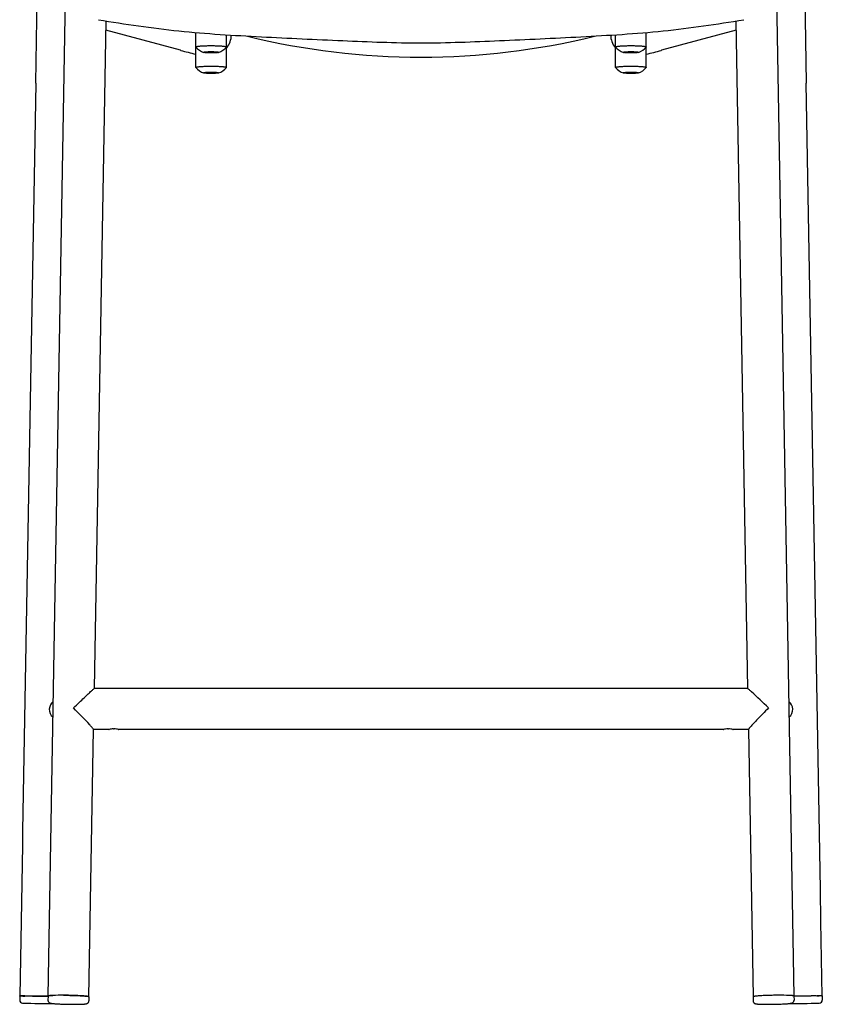
# Model space of a CAD drawing. Extents: x 0 to 55.5, y 0 to 71.2.
# Drawn here: x 0 to 19.6, y 0 to 24.1 of the extents above; entities that cross this region are included whole.
import ezdxf

# ---------------------------------------------------------------- set-up
doc = ezdxf.new("R2010")
doc.units = 0
doc.header["$MEASUREMENT"] = 0
doc.layers.add('IGES_LEVEL_0', color=255, linetype='CONTINUOUS')

msp = doc.modelspace()

# ---------------------------------------------------------------- linework, layer by layer
at = {"layer": 'IGES_LEVEL_0', "color": 7}
for p, q in [((0.406, 22.518), (0.543, 30.35)), ((19.083, 30.35), (19.219, 22.518)), ((0.706, 0.214), (1.149, 25.59)), ((18.476, 25.59), (18.919, 0.214)), ((1.838, 7.724), (2.122, 24.035)), ((17.503, 24.035), (17.788, 7.724)), ((3.938, 23.318), (2.118, 23.81)), ((4.313, 22.898), (4.313, 23.753)), ((5.063, 22.898), (5.063, 23.696)), ((14.563, 22.898), (14.563, 23.696)), ((15.313, 22.898), (15.313, 23.753)), ((17.507, 23.81), (15.688, 23.318)), ((4.314, 23.396), (4.313, 23.399)), ((5.063, 23.399), (5.062, 23.396)), ((5.063, 23.372), (5.07, 23.381)), ((14.551, 23.386), (14.562, 23.372)), ((14.564, 23.396), (14.563, 23.399)), ((15.313, 23.399), (15.312, 23.396)), ((3.938, 23.318), (3.946, 23.316)), ((15.679, 23.316), (15.688, 23.318)), ((4.314, 22.895), (4.313, 22.898)), ((5.063, 22.898), (5.062, 22.895)), ((14.564, 22.895), (14.563, 22.898)), ((15.313, 22.898), (15.312, 22.895)), ((0.406, 22.518), (0.087, 4.243)), ((19.563, 2.82), (19.219, 22.518)), ((17.788, 7.725), (1.837, 7.725)), ((2.303, 6.741), (2.322, 6.741)), ((17.303, 6.741), (17.322, 6.741)), ((1.706, 0.197), (1.82, 6.729)), ((2.188, 6.725), (1.819, 6.725)), ((2.188, 6.725), (2.199, 6.728)), ((2.427, 6.728), (2.438, 6.725)), ((17.188, 6.725), (2.438, 6.725)), ((17.188, 6.725), (17.199, 6.728)), ((17.427, 6.728), (17.438, 6.725)), ((17.806, 6.725), (17.438, 6.725)), ((17.805, 6.729), (17.919, 0.197)), ((0.087, 4.243), (0.081, 3.9)), ((0.081, 3.9), (0.049, 2.041)), ((0.081, 3.9), (0.049, 2.041)), ((19.577, 2.036), (19.563, 2.82)), ((0.049, 2.041), (0.017, 0.214)), ((0.049, 2.041), (0.017, 0.214)), ((19.609, 0.214), (19.577, 2.036)), ((19.609, 0.214), (19.577, 2.036)), ((0.017, 0.214), (0.015, 0.114)), ((0.139, 0.216), (0.137, 0.216)), ((0.291, 0.214), (0.139, 0.216)), ((0.454, 0.212), (0.291, 0.214)), ((0.58, 0.21), (0.454, 0.212)), ((0.454, 0.211), (0.581, 0.209)), ((0.658, 0.208), (0.58, 0.21)), ((0.581, 0.209), (0.706, 0.207)), ((0.706, 0.207), (0.658, 0.208)), ((0.706, 0.214), (0.705, 0.115)), ((0.706, 0.214), (0.707, 0.216)), ((0.98, 0.233), (0.828, 0.229)), ((1.143, 0.233), (0.98, 0.233)), ((1.083, 0.233), (1.143, 0.233)), ((1.143, 0.233), (1.184, 0.232)), ((1.206, 0.232), (1.143, 0.233)), ((1.184, 0.232), (1.237, 0.231)), ((1.269, 0.231), (1.206, 0.232)), ((1.237, 0.231), (1.269, 0.231)), ((1.432, 0.225), (1.269, 0.231)), ((1.584, 0.216), (1.432, 0.225)), ((1.639, 0.211), (1.584, 0.216)), ((1.661, 0.209), (1.639, 0.211)), ((1.706, 0.197), (1.704, 0.097)), ((17.919, 0.197), (17.921, 0.097)), ((18.041, 0.216), (17.986, 0.211)), ((18.193, 0.225), (18.041, 0.216)), ((18.356, 0.231), (18.193, 0.225)), ((18.419, 0.232), (18.356, 0.231)), ((18.389, 0.231), (18.356, 0.231)), ((18.441, 0.232), (18.389, 0.231)), ((18.482, 0.233), (18.419, 0.232)), ((18.482, 0.233), (18.441, 0.232)), ((18.543, 0.233), (18.482, 0.233)), ((18.645, 0.233), (18.482, 0.233)), ((18.797, 0.229), (18.645, 0.233)), ((18.812, 0.229), (18.797, 0.229)), ((18.919, 0.214), (18.918, 0.216)), ((18.919, 0.214), (18.921, 0.115)), ((19.044, 0.209), (18.919, 0.207)), ((18.968, 0.208), (18.919, 0.207)), ((19.046, 0.21), (18.968, 0.208)), ((19.172, 0.211), (19.044, 0.209)), ((19.172, 0.212), (19.046, 0.21)), ((19.335, 0.214), (19.172, 0.212)), ((19.486, 0.216), (19.335, 0.214)), ((19.489, 0.216), (19.486, 0.216)), ((19.609, 0.214), (19.61, 0.114))]:
    msp.add_line(p, q, dxfattribs=at)
for centre, radius, start, end in [((4.666, 23.707), 0.519, 321.1425, 357.8701), ((9.813, 40.962), 17.812, 256.2459, 283.7542), ((14.96, 23.707), 0.519, 182.1344, 218.0873), ((4.656, 23.691), 0.452, 220.789, 250.5986), ((4.72, 23.691), 0.452, 289.4014, 319.211), ((14.906, 23.691), 0.452, 220.789, 250.5986), ((14.97, 23.691), 0.452, 289.4014, 319.211), ((6.447, 32.359), 9.382, 254.538, 256.8496), ((4.507, 23.273), 0.00812, 209.4814, 258.5058), ((4.868, 23.273), 0.00812, 281.4942, 330.5186), ((14.757, 23.273), 0.00812, 209.4814, 258.5058), ((15.118, 23.273), 0.00812, 281.4942, 330.5186), ((13.181, 32.348), 9.371, 283.1496, 285.4607), ((4.656, 23.19), 0.452, 220.789, 250.5986), ((4.72, 23.19), 0.452, 289.4014, 319.211), ((14.906, 23.19), 0.452, 220.789, 250.5986), ((14.97, 23.19), 0.452, 289.4014, 319.211), ((4.507, 22.772), 0.00812, 209.4814, 258.5058), ((4.868, 22.772), 0.00812, 281.4942, 330.5186), ((14.757, 22.772), 0.00812, 209.4814, 258.5058), ((15.118, 22.772), 0.00812, 281.4942, 330.5186), ((1.843, 7.693), 0.0329, 101.6219, 147.3468), ((4.521, -6.72), 19.621, 45.4044, 47.0769), ((1.009, 7.201), 0.273, 130.4038, 174.8642), ((0.977, 7.217), 0.24, 178.0247, 230.788), ((-13.895, -7.764), 21.383, 43.0792, 44.604), ((18.617, 7.201), 0.273, 5.1349, 49.5941), ((18.648, 7.217), 0.24, 309.2085, 1.9752), ((2.314, 6.23), 0.511, 91.304, 103.0978), ((2.311, 6.23), 0.51, 76.8863, 88.8155), ((17.314, 6.23), 0.511, 91.304, 103.0978), ((17.311, 6.23), 0.51, 76.8863, 88.8155), ((0.086, 0.114), 0.0711, 179.3742, 270.3723), ((1.018, 27.41), 27.383, 268.0499, 269.6965), ((0.723, 0.195), 0.0254, 96.1641, 131.3662), ((0.857, -0.785), 1.015, 91.5956, 97.7166), ((1.048, -5.829), 6.062, 89.669, 92.1516), ((1.69, 0.181), 0.0223, 44.2485, 89.0571), ((17.935, 0.181), 0.0223, 90.9429, 135.7515), ((18.578, -5.829), 6.062, 87.8484, 90.331), ((18.605, 27.54), 27.513, 270.3055, 271.9429), ((19.539, 0.114), 0.0712, 269.1762, 0.5888)]:
    msp.add_arc(centre, radius, start, end, dxfattribs=at)
for points, knots in [([(1.935, 24.065), (2.588, 23.955), (3.91, 23.762), (5.906, 23.643), (7.876, 23.554), (9.176, 23.499), (9.813, 23.498)], [0, 0, 0, 0, 0.2513, 0.506525, 0.758248, 1, 1, 1, 1]), ([(9.813, 23.498), (10.451, 23.499), (11.753, 23.554), (13.724, 23.644), (15.719, 23.762), (17.039, 23.956), (17.691, 24.065)], [0, 0, 0, 0, 0.242323, 0.494089, 0.749265, 1, 1, 1, 1]), ([(4.313, 23.399), (4.313, 23.401), (4.318, 23.405), (4.328, 23.408), (4.346, 23.412), (4.369, 23.416), (4.399, 23.42), (4.433, 23.423), (4.473, 23.426), (4.516, 23.428), (4.563, 23.43), (4.612, 23.431), (4.662, 23.431), (4.713, 23.431), (4.763, 23.431), (4.812, 23.43), (4.859, 23.428), (4.903, 23.426), (4.942, 23.423), (4.977, 23.42), (5.006, 23.416), (5.03, 23.412), (5.047, 23.408), (5.057, 23.405), (5.063, 23.401), (5.063, 23.399)], [0, 0, 0, 0, 0.007454, 0.022333, 0.045586, 0.077048, 0.116233, 0.162464, 0.214908, 0.272609, 0.334509, 0.399466, 0.466281, 0.533719, 0.600534, 0.665491, 0.727391, 0.785092, 0.837536, 0.883767, 0.922952, 0.954414, 0.977667, 0.992546, 1, 1, 1, 1]), ([(14.563, 23.399), (14.563, 23.401), (14.568, 23.405), (14.578, 23.408), (14.596, 23.412), (14.619, 23.416), (14.649, 23.42), (14.683, 23.423), (14.723, 23.426), (14.766, 23.428), (14.813, 23.43), (14.862, 23.431), (14.912, 23.431), (14.963, 23.431), (15.013, 23.431), (15.062, 23.43), (15.109, 23.428), (15.153, 23.426), (15.192, 23.423), (15.227, 23.42), (15.256, 23.416), (15.28, 23.412), (15.297, 23.408), (15.307, 23.405), (15.313, 23.401), (15.313, 23.399)], [0, 0, 0, 0, 0.007454, 0.022333, 0.045586, 0.077048, 0.116233, 0.162464, 0.214908, 0.272609, 0.334509, 0.399466, 0.466281, 0.533719, 0.600534, 0.665491, 0.727391, 0.785092, 0.837536, 0.883767, 0.922952, 0.954414, 0.977667, 0.992546, 1, 1, 1, 1]), ([(4.5, 23.269), (4.5, 23.27), (4.504, 23.273), (4.512, 23.275), (4.524, 23.277), (4.541, 23.279), (4.562, 23.281), (4.586, 23.283), (4.613, 23.284), (4.642, 23.285), (4.672, 23.286), (4.703, 23.286), (4.733, 23.285), (4.762, 23.284), (4.789, 23.283), (4.813, 23.281), (4.834, 23.279), (4.851, 23.277), (4.864, 23.275), (4.871, 23.273), (4.875, 23.27), (4.875, 23.269)], [0, 0, 0, 0, 0.009783, 0.030976, 0.064407, 0.10945, 0.164983, 0.229548, 0.301419, 0.37866, 0.459185, 0.540815, 0.62134, 0.698581, 0.770452, 0.835017, 0.89055, 0.935593, 0.969024, 0.990217, 1, 1, 1, 1]), ([(4.87, 23.265), (4.868, 23.265), (4.863, 23.263), (4.851, 23.261), (4.834, 23.259), (4.813, 23.257), (4.789, 23.255), (4.762, 23.254), (4.733, 23.253), (4.703, 23.253), (4.672, 23.253), (4.642, 23.253), (4.613, 23.254), (4.586, 23.255), (4.562, 23.257), (4.541, 23.259), (4.524, 23.261), (4.513, 23.263), (4.507, 23.265), (4.506, 23.265)], [0, 0, 0, 0, 0.013824, 0.048478, 0.095168, 0.152732, 0.219658, 0.294157, 0.374223, 0.457693, 0.542307, 0.625777, 0.705843, 0.780342, 0.847268, 0.904832, 0.951522, 0.986176, 1, 1, 1, 1]), ([(14.75, 23.269), (14.75, 23.27), (14.754, 23.273), (14.762, 23.275), (14.774, 23.277), (14.791, 23.279), (14.812, 23.281), (14.836, 23.283), (14.863, 23.284), (14.892, 23.285), (14.922, 23.286), (14.953, 23.286), (14.983, 23.285), (15.012, 23.284), (15.039, 23.283), (15.063, 23.281), (15.084, 23.279), (15.101, 23.277), (15.114, 23.275), (15.121, 23.273), (15.125, 23.27), (15.125, 23.269)], [0, 0, 0, 0, 0.009783, 0.030976, 0.064407, 0.10945, 0.164983, 0.229548, 0.301419, 0.37866, 0.459185, 0.540815, 0.62134, 0.698581, 0.770452, 0.835017, 0.89055, 0.935593, 0.969024, 0.990217, 1, 1, 1, 1]), ([(15.12, 23.265), (15.118, 23.265), (15.113, 23.263), (15.101, 23.261), (15.084, 23.259), (15.063, 23.257), (15.039, 23.255), (15.012, 23.254), (14.983, 23.253), (14.953, 23.253), (14.922, 23.253), (14.892, 23.253), (14.863, 23.254), (14.836, 23.255), (14.812, 23.257), (14.791, 23.259), (14.774, 23.261), (14.763, 23.263), (14.757, 23.265), (14.756, 23.265)], [0, 0, 0, 0, 0.013824, 0.048478, 0.095168, 0.152732, 0.219658, 0.294157, 0.374223, 0.457693, 0.542307, 0.625777, 0.705843, 0.780342, 0.847268, 0.904832, 0.951522, 0.986176, 1, 1, 1, 1]), ([(4.313, 22.898), (4.313, 22.899), (4.318, 22.904), (4.328, 22.907), (4.346, 22.911), (4.369, 22.915), (4.399, 22.919), (4.433, 22.922), (4.473, 22.924), (4.516, 22.927), (4.563, 22.928), (4.612, 22.93), (4.662, 22.93), (4.713, 22.93), (4.763, 22.93), (4.812, 22.928), (4.859, 22.927), (4.903, 22.924), (4.942, 22.922), (4.977, 22.919), (5.006, 22.915), (5.03, 22.911), (5.047, 22.907), (5.057, 22.904), (5.063, 22.899), (5.063, 22.898)], [0, 0, 0, 0, 0.007454, 0.022333, 0.045586, 0.077048, 0.116233, 0.162464, 0.214908, 0.272609, 0.334509, 0.399466, 0.466281, 0.533719, 0.600534, 0.665491, 0.727391, 0.785092, 0.837536, 0.883767, 0.922952, 0.954414, 0.977667, 0.992546, 1, 1, 1, 1]), ([(14.563, 22.898), (14.563, 22.899), (14.568, 22.904), (14.578, 22.907), (14.596, 22.911), (14.619, 22.915), (14.649, 22.919), (14.683, 22.922), (14.723, 22.924), (14.766, 22.927), (14.813, 22.928), (14.862, 22.93), (14.912, 22.93), (14.963, 22.93), (15.013, 22.93), (15.062, 22.928), (15.109, 22.927), (15.153, 22.924), (15.192, 22.922), (15.227, 22.919), (15.256, 22.915), (15.28, 22.911), (15.297, 22.907), (15.307, 22.904), (15.313, 22.899), (15.313, 22.898)], [0, 0, 0, 0, 0.007454, 0.022333, 0.045586, 0.077048, 0.116233, 0.162464, 0.214908, 0.272609, 0.334509, 0.399466, 0.466281, 0.533719, 0.600534, 0.665491, 0.727391, 0.785092, 0.837536, 0.883767, 0.922952, 0.954414, 0.977667, 0.992546, 1, 1, 1, 1]), ([(4.5, 22.768), (4.5, 22.769), (4.504, 22.772), (4.512, 22.774), (4.524, 22.776), (4.541, 22.778), (4.562, 22.78), (4.586, 22.782), (4.613, 22.783), (4.642, 22.784), (4.672, 22.784), (4.703, 22.784), (4.733, 22.784), (4.762, 22.783), (4.789, 22.782), (4.813, 22.78), (4.834, 22.778), (4.851, 22.776), (4.864, 22.774), (4.871, 22.772), (4.875, 22.769), (4.875, 22.768)], [0, 0, 0, 0, 0.009783, 0.030976, 0.064407, 0.10945, 0.164983, 0.229548, 0.301419, 0.37866, 0.459185, 0.540815, 0.62134, 0.698581, 0.770452, 0.835017, 0.89055, 0.935593, 0.969024, 0.990217, 1, 1, 1, 1]), ([(4.87, 22.764), (4.868, 22.764), (4.863, 22.762), (4.851, 22.76), (4.834, 22.758), (4.813, 22.756), (4.789, 22.754), (4.762, 22.753), (4.733, 22.752), (4.703, 22.752), (4.672, 22.752), (4.642, 22.752), (4.613, 22.753), (4.586, 22.754), (4.562, 22.756), (4.541, 22.758), (4.524, 22.76), (4.513, 22.762), (4.507, 22.764), (4.506, 22.764)], [0, 0, 0, 0, 0.013824, 0.048478, 0.095168, 0.152732, 0.219658, 0.294157, 0.374223, 0.457693, 0.542307, 0.625777, 0.705843, 0.780342, 0.847268, 0.904832, 0.951522, 0.986176, 1, 1, 1, 1]), ([(14.75, 22.768), (14.75, 22.769), (14.754, 22.772), (14.762, 22.774), (14.774, 22.776), (14.791, 22.778), (14.812, 22.78), (14.836, 22.782), (14.863, 22.783), (14.892, 22.784), (14.922, 22.784), (14.953, 22.784), (14.983, 22.784), (15.012, 22.783), (15.039, 22.782), (15.063, 22.78), (15.084, 22.778), (15.101, 22.776), (15.114, 22.774), (15.121, 22.772), (15.125, 22.769), (15.125, 22.768)], [0, 0, 0, 0, 0.009783, 0.030976, 0.064407, 0.10945, 0.164983, 0.229548, 0.301419, 0.37866, 0.459185, 0.540815, 0.62134, 0.698581, 0.770452, 0.835017, 0.89055, 0.935593, 0.969024, 0.990217, 1, 1, 1, 1]), ([(15.12, 22.764), (15.118, 22.764), (15.113, 22.762), (15.101, 22.76), (15.084, 22.758), (15.063, 22.756), (15.039, 22.754), (15.012, 22.753), (14.983, 22.752), (14.953, 22.752), (14.922, 22.752), (14.892, 22.752), (14.863, 22.753), (14.836, 22.754), (14.812, 22.756), (14.791, 22.758), (14.774, 22.76), (14.763, 22.762), (14.757, 22.764), (14.756, 22.764)], [0, 0, 0, 0, 0.013824, 0.048478, 0.095168, 0.152732, 0.219658, 0.294157, 0.374223, 0.457693, 0.542307, 0.625777, 0.705843, 0.780342, 0.847268, 0.904832, 0.951522, 0.986176, 1, 1, 1, 1]), ([(1.329, 7.251), (1.375, 7.296), (1.461, 7.381), (1.581, 7.496), (1.681, 7.588), (1.756, 7.662), (1.799, 7.693), (1.816, 7.711)], [0, 0, 0, 0, 0.290849, 0.540352, 0.745781, 0.901002, 1, 1, 1, 1]), ([(17.788, 7.725), (17.797, 7.725), (17.819, 7.698), (17.851, 7.675), (17.875, 7.654), (17.883, 7.647)], [0, 0, 0, 0, 0.207721, 0.746893, 1, 1, 1, 1]), ([(18.297, 7.251), (18.248, 7.202), (18.159, 7.111), (18.035, 6.982), (17.942, 6.882), (17.861, 6.798), (17.843, 6.771), (17.827, 6.754)], [0, 0, 0, 0, 0.300871, 0.556796, 0.767047, 0.922382, 1, 1, 1, 1]), ([(1.82, 6.725), (1.825, 6.726), (1.787, 6.764), (1.771, 6.789), (1.74, 6.823), (1.723, 6.841)], [0, 0, 0, 0, 0.120073, 0.543653, 1, 1, 1, 1]), ([(17.827, 6.754), (17.824, 6.75), (17.814, 6.74), (17.8, 6.726), (17.805, 6.725)], [0, 0, 0, 0, 0.380753, 1, 1, 1, 1]), ([(0.137, 0.216), (0.123, 0.216), (0.098, 0.216), (0.066, 0.215), (0.039, 0.217), (0.027, 0.213), (0.017, 0.216), (0.017, 0.214)], [0, 0, 0, 0, 0.337198, 0.622445, 0.830485, 0.957119, 1, 1, 1, 1]), ([(0.035, 0.221), (0.041, 0.219), (0.101, 0.202), (0.171, 0.224), (0.315, 0.212), (0.412, 0.212), (0.454, 0.211)], [0, 0, 0, 0, 0.034251, 0.297265, 0.690914, 1, 1, 1, 1]), ([(0.705, 0.115), (0.704, 0.109), (0.706, 0.097), (0.712, 0.08), (0.722, 0.065), (0.734, 0.055), (0.745, 0.048), (0.756, 0.044), (0.766, 0.041), (0.776, 0.038), (0.788, 0.036), (0.802, 0.034), (0.82, 0.032), (0.844, 0.029), (0.874, 0.027), (0.913, 0.024), (0.96, 0.021), (1.016, 0.019), (1.076, 0.016), (1.139, 0.015), (1.182, 0.014), (1.203, 0.013)], [0, 0, 0, 0, 0.031463, 0.06419, 0.09971, 0.128691, 0.152277, 0.172187, 0.19057, 0.209459, 0.230971, 0.257113, 0.290055, 0.332247, 0.386653, 0.456938, 0.547382, 0.652051, 0.763918, 0.880713, 1, 1, 1, 1]), ([(0.707, 0.216), (0.716, 0.223), (0.758, 0.223), (0.794, 0.227), (0.82, 0.229)], [0, 0, 0, 0, 0.304147, 1, 1, 1, 1]), ([(1.203, 0.013), (1.224, 0.013), (1.266, 0.012), (1.328, 0.012), (1.387, 0.012), (1.441, 0.013), (1.487, 0.014), (1.524, 0.015), (1.553, 0.016), (1.576, 0.018), (1.595, 0.019), (1.609, 0.021), (1.621, 0.022), (1.631, 0.024), (1.64, 0.025), (1.649, 0.028), (1.657, 0.03), (1.666, 0.035), (1.675, 0.04), (1.683, 0.047), (1.691, 0.057), (1.698, 0.068), (1.703, 0.082), (1.704, 0.092), (1.704, 0.097)], [0, 0, 0, 0, 0.117336, 0.232271, 0.342492, 0.445267, 0.530275, 0.59734, 0.650229, 0.692009, 0.725161, 0.751718, 0.773369, 0.791595, 0.807791, 0.823357, 0.83964, 0.857539, 0.877042, 0.897027, 0.921157, 0.94447, 0.970143, 1, 1, 1, 1]), ([(1.269, 0.231), (1.31, 0.229), (1.395, 0.227), (1.51, 0.223), (1.624, 0.212), (1.658, 0.211), (1.69, 0.204), (1.691, 0.204)], [0, 0, 0, 0, 0.285432, 0.60437, 0.850995, 0.99938, 1, 1, 1, 1]), ([(1.706, 0.197), (1.706, 0.198), (1.697, 0.203), (1.684, 0.205), (1.669, 0.207), (1.661, 0.209)], [0, 0, 0, 0, 0.135241, 0.466366, 1, 1, 1, 1]), ([(17.986, 0.211), (17.979, 0.211), (17.963, 0.209), (17.942, 0.205), (17.928, 0.203), (17.919, 0.198), (17.919, 0.197)], [0, 0, 0, 0, 0.316224, 0.68111, 0.907525, 1, 1, 1, 1]), ([(17.921, 0.097), (17.921, 0.091), (17.923, 0.08), (17.929, 0.063), (17.94, 0.049), (17.952, 0.038), (17.964, 0.032), (17.974, 0.028), (17.984, 0.026), (17.995, 0.024), (18.007, 0.022), (18.021, 0.02), (18.039, 0.019), (18.063, 0.017), (18.093, 0.015), (18.132, 0.014), (18.179, 0.013), (18.235, 0.012), (18.295, 0.012), (18.358, 0.012), (18.401, 0.013), (18.422, 0.013)], [0, 0, 0, 0, 0.031488, 0.064241, 0.099793, 0.128805, 0.152423, 0.172359, 0.190761, 0.209658, 0.231169, 0.257298, 0.290212, 0.332361, 0.386701, 0.456888, 0.547218, 0.651891, 0.763783, 0.880631, 1, 1, 1, 1]), ([(18.356, 0.231), (18.316, 0.229), (18.23, 0.227), (18.115, 0.223), (18.002, 0.212), (17.968, 0.211), (17.935, 0.204), (17.935, 0.204)], [0, 0, 0, 0, 0.285432, 0.60437, 0.850995, 0.99938, 1, 1, 1, 1]), ([(18.422, 0.013), (18.443, 0.014), (18.485, 0.015), (18.547, 0.016), (18.606, 0.019), (18.66, 0.021), (18.706, 0.024), (18.743, 0.026), (18.772, 0.029), (18.796, 0.031), (18.814, 0.033), (18.828, 0.035), (18.84, 0.037), (18.85, 0.039), (18.859, 0.041), (18.867, 0.043), (18.876, 0.046), (18.884, 0.051), (18.893, 0.056), (18.902, 0.064), (18.909, 0.074), (18.916, 0.085), (18.92, 0.099), (18.921, 0.109), (18.921, 0.115)], [0, 0, 0, 0, 0.117244, 0.232116, 0.342301, 0.445096, 0.530233, 0.597389, 0.650344, 0.692169, 0.72535, 0.751923, 0.773583, 0.791809, 0.807999, 0.823553, 0.839817, 0.857695, 0.877182, 0.897138, 0.92125, 0.944522, 0.970169, 1, 1, 1, 1]), ([(18.918, 0.216), (18.909, 0.223), (18.867, 0.223), (18.831, 0.227), (18.805, 0.229)], [0, 0, 0, 0, 0.304147, 1, 1, 1, 1]), ([(18.919, 0.214), (18.919, 0.216), (18.91, 0.22), (18.896, 0.222), (18.87, 0.225), (18.842, 0.227), (18.821, 0.228), (18.812, 0.229)], [0, 0, 0, 0, 0.057118, 0.199849, 0.430593, 0.74563, 1, 1, 1, 1]), ([(19.609, 0.214), (19.609, 0.227), (19.53, 0.2), (19.454, 0.224), (19.31, 0.212), (19.213, 0.212), (19.172, 0.211)], [0, 0, 0, 0, 0.087331, 0.335889, 0.707902, 1, 1, 1, 1]), ([(19.609, 0.214), (19.609, 0.216), (19.598, 0.213), (19.587, 0.217), (19.56, 0.215), (19.527, 0.216), (19.502, 0.216), (19.489, 0.216)], [0, 0, 0, 0, 0.042881, 0.169515, 0.377555, 0.662802, 1, 1, 1, 1])]:
    msp.add_open_spline(points, degree=3, knots=knots, dxfattribs=at)
msp.add_open_spline([(0.017, 0.214), (0.017, 0.222), (0.025, 0.223), (0.035, 0.221)], degree=3, dxfattribs=at)

doc.saveas('drawing.dxf')
